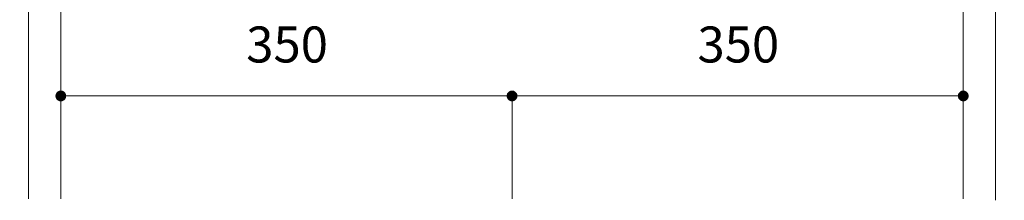
# Model space of a CAD drawing. Units: millimetres. Extents: x 42236 to 46564, y -2108 to 15968.
# Drawn here: x 43209 to 43973, y 4 to 144 of the extents above; entities that cross this region are included whole.
import ezdxf

# ---------------------------------------------------------------- set-up
doc = ezdxf.new("R2010")
doc.units = ezdxf.units.MM
doc.header["$LTSCALE"] = 15
doc.layers.add('一般', color=7, linetype='Continuous', lineweight=5)
doc.layers.add('寸法', color=7, linetype='Continuous', lineweight=5)
doc.styles.add('YuGothic Medium', font='txt', dxfattribs={"bigfont": 'YuGothic Medium'})

# ---------------------------------------------------------------- blocks, each defined once
blk = doc.blocks.new('グループ-1006')
at = {"layer": '寸法', "insert": (735.185, -100.165), "char_height": 1.8617, "attachment_point": 1, "line_spacing_factor": 1.198577, "style": 'YuGothic Medium'}
blk.add_mtext('25', dxfattribs=at)
blk = doc.blocks.new('グループ-1007')
at = {"layer": '寸法', "linetype": 'Continuous', "lineweight": 0}
for points in [[(735.997, -103.758), (735.997, -103.77), (735.996, -103.782), (735.994, -103.794), (735.992, -103.807), (735.99, -103.819), (735.986, -103.83), (735.982, -103.842), (735.978, -103.854), (735.973, -103.865), (735.968, -103.876), (735.961, -103.886), (735.955, -103.897), (735.948, -103.907), (735.94, -103.917), (735.932, -103.926), (735.924, -103.935), (735.915, -103.943), (735.906, -103.951), (735.896, -103.959), (735.886, -103.966), (735.875, -103.972), (735.865, -103.979), (735.854, -103.984), (735.843, -103.989), (735.831, -103.993), (735.819, -103.997), (735.808, -104.001), (735.796, -104.003), (735.783, -104.005), (735.771, -104.007), (735.759, -104.008), (735.747, -104.008), (735.734, -104.008), (735.722, -104.007), (735.71, -104.005), (735.698, -104.003), (735.686, -104.001), (735.674, -103.997), (735.662, -103.993), (735.651, -103.989), (735.64, -103.984), (735.629, -103.979), (735.618, -103.972), (735.608, -103.966), (735.598, -103.959), (735.588, -103.951), (735.579, -103.943), (735.57, -103.935), (735.561, -103.926), (735.553, -103.917), (735.546, -103.907), (735.539, -103.897), (735.532, -103.886), (735.526, -103.876), (735.52, -103.865), (735.515, -103.854), (735.511, -103.842), (735.507, -103.83), (735.504, -103.819), (735.501, -103.807), (735.499, -103.794), (735.498, -103.782), (735.497, -103.77), (735.496, -103.758), (735.497, -103.745), (735.498, -103.733), (735.499, -103.721), (735.501, -103.709), (735.504, -103.697), (735.507, -103.685), (735.511, -103.673), (735.515, -103.662), (735.52, -103.651), (735.526, -103.64), (735.532, -103.629), (735.539, -103.619), (735.546, -103.609), (735.553, -103.599), (735.561, -103.59), (735.57, -103.581), (735.579, -103.572), (735.588, -103.564), (735.598, -103.557), (735.608, -103.55), (735.618, -103.543), (735.629, -103.537), (735.64, -103.531), (735.651, -103.526), (735.662, -103.522), (735.674, -103.518), (735.686, -103.515), (735.698, -103.512), (735.71, -103.51), (735.722, -103.509), (735.734, -103.508), (735.747, -103.507), (735.759, -103.508), (735.771, -103.509), (735.783, -103.51), (735.796, -103.512), (735.808, -103.515), (735.819, -103.518), (735.831, -103.522), (735.843, -103.526), (735.854, -103.531), (735.865, -103.537), (735.875, -103.543), (735.886, -103.55), (735.896, -103.557), (735.906, -103.564), (735.915, -103.572), (735.924, -103.581), (735.932, -103.59), (735.94, -103.599), (735.948, -103.609), (735.955, -103.619), (735.961, -103.629), (735.968, -103.64), (735.973, -103.651), (735.978, -103.662), (735.982, -103.673), (735.986, -103.685), (735.99, -103.697), (735.992, -103.709), (735.994, -103.721), (735.996, -103.733), (735.997, -103.745)], [(737.163, -103.758), (737.163, -103.745), (737.164, -103.733), (737.166, -103.721), (737.168, -103.709), (737.17, -103.697), (737.174, -103.685), (737.178, -103.673), (737.182, -103.662), (737.187, -103.651), (737.193, -103.64), (737.199, -103.629), (737.205, -103.619), (737.212, -103.609), (737.22, -103.599), (737.228, -103.59), (737.236, -103.581), (737.245, -103.572), (737.255, -103.564), (737.264, -103.557), (737.274, -103.55), (737.285, -103.543), (737.295, -103.537), (737.306, -103.531), (737.318, -103.526), (737.329, -103.522), (737.341, -103.518), (737.353, -103.515), (737.365, -103.512), (737.377, -103.51), (737.389, -103.509), (737.401, -103.508), (737.413, -103.507), (737.426, -103.508), (737.438, -103.509), (737.45, -103.51), (737.462, -103.512), (737.474, -103.515), (737.486, -103.518), (737.498, -103.522), (737.509, -103.526), (737.52, -103.531), (737.531, -103.537), (737.542, -103.543), (737.552, -103.55), (737.563, -103.557), (737.572, -103.564), (737.582, -103.572), (737.59, -103.581), (737.599, -103.59), (737.607, -103.599), (737.614, -103.609), (737.622, -103.619), (737.628, -103.629), (737.634, -103.64), (737.64, -103.651), (737.645, -103.662), (737.649, -103.673), (737.653, -103.685), (737.656, -103.697), (737.659, -103.709), (737.661, -103.721), (737.663, -103.733), (737.663, -103.745), (737.664, -103.758), (737.663, -103.77), (737.663, -103.782), (737.661, -103.794), (737.659, -103.807), (737.656, -103.819), (737.653, -103.83), (737.649, -103.842), (737.645, -103.854), (737.64, -103.865), (737.634, -103.876), (737.628, -103.886), (737.622, -103.897), (737.614, -103.907), (737.607, -103.917), (737.599, -103.926), (737.59, -103.935), (737.582, -103.943), (737.572, -103.951), (737.563, -103.959), (737.552, -103.966), (737.542, -103.972), (737.531, -103.979), (737.52, -103.984), (737.509, -103.989), (737.498, -103.993), (737.486, -103.997), (737.474, -104.001), (737.462, -104.003), (737.45, -104.005), (737.438, -104.007), (737.426, -104.008), (737.413, -104.008), (737.401, -104.008), (737.389, -104.007), (737.377, -104.005), (737.365, -104.003), (737.353, -104.001), (737.341, -103.997), (737.329, -103.993), (737.318, -103.989), (737.306, -103.984), (737.295, -103.979), (737.285, -103.972), (737.274, -103.966), (737.264, -103.959), (737.255, -103.951), (737.245, -103.943), (737.236, -103.935), (737.228, -103.926), (737.22, -103.917), (737.212, -103.907), (737.205, -103.897), (737.199, -103.886), (737.193, -103.876), (737.187, -103.865), (737.182, -103.854), (737.178, -103.842), (737.174, -103.83), (737.17, -103.819), (737.168, -103.807), (737.166, -103.794), (737.164, -103.782), (737.163, -103.77)]]:
    blk.add_hatch(color=7, dxfattribs=at).paths.add_polyline_path(points)
at = {"layer": '寸法'}
for p, q in [((735.747, -113.979), (735.747, -103.758)), ((735.747, -103.758), (737.413, -103.758)), ((737.413, -113.979), (737.413, -103.758))]:
    blk.add_line(p, q, dxfattribs=at)
at = {"layer": '寸法', "lineweight": 5, "flags": 128}
for points in [[(735.997, -103.758), (735.997, -103.77), (735.996, -103.782), (735.994, -103.794), (735.992, -103.807), (735.99, -103.819), (735.986, -103.83), (735.982, -103.842), (735.978, -103.854), (735.973, -103.865), (735.968, -103.876), (735.961, -103.886), (735.955, -103.897), (735.948, -103.907), (735.94, -103.917), (735.932, -103.926), (735.924, -103.935), (735.915, -103.943), (735.906, -103.951), (735.896, -103.959), (735.886, -103.966), (735.875, -103.972), (735.865, -103.979), (735.854, -103.984), (735.843, -103.989), (735.831, -103.993), (735.819, -103.997), (735.808, -104.001), (735.796, -104.003), (735.783, -104.005), (735.771, -104.007), (735.759, -104.008), (735.747, -104.008), (735.734, -104.008), (735.722, -104.007), (735.71, -104.005), (735.698, -104.003), (735.686, -104.001), (735.674, -103.997), (735.662, -103.993), (735.651, -103.989), (735.64, -103.984), (735.629, -103.979), (735.618, -103.972), (735.608, -103.966), (735.598, -103.959), (735.588, -103.951), (735.579, -103.943), (735.57, -103.935), (735.561, -103.926), (735.553, -103.917), (735.546, -103.907), (735.539, -103.897), (735.532, -103.886), (735.526, -103.876), (735.52, -103.865), (735.515, -103.854), (735.511, -103.842), (735.507, -103.83), (735.504, -103.819), (735.501, -103.807), (735.499, -103.794), (735.498, -103.782), (735.497, -103.77), (735.496, -103.758), (735.497, -103.745), (735.498, -103.733), (735.499, -103.721), (735.501, -103.709), (735.504, -103.697), (735.507, -103.685), (735.511, -103.673), (735.515, -103.662), (735.52, -103.651), (735.526, -103.64), (735.532, -103.629), (735.539, -103.619), (735.546, -103.609), (735.553, -103.599), (735.561, -103.59), (735.57, -103.581), (735.579, -103.572), (735.588, -103.564), (735.598, -103.557), (735.608, -103.55), (735.618, -103.543), (735.629, -103.537), (735.64, -103.531), (735.651, -103.526), (735.662, -103.522), (735.674, -103.518), (735.686, -103.515), (735.698, -103.512), (735.71, -103.51), (735.722, -103.509), (735.734, -103.508), (735.747, -103.507), (735.759, -103.508), (735.771, -103.509), (735.783, -103.51), (735.796, -103.512), (735.808, -103.515), (735.819, -103.518), (735.831, -103.522), (735.843, -103.526), (735.854, -103.531), (735.865, -103.537), (735.875, -103.543), (735.886, -103.55), (735.896, -103.557), (735.906, -103.564), (735.915, -103.572), (735.924, -103.581), (735.932, -103.59), (735.94, -103.599), (735.948, -103.609), (735.955, -103.619), (735.961, -103.629), (735.968, -103.64), (735.973, -103.651), (735.978, -103.662), (735.982, -103.673), (735.986, -103.685), (735.99, -103.697), (735.992, -103.709), (735.994, -103.721), (735.996, -103.733), (735.997, -103.745), (735.997, -103.758)], [(737.163, -103.758), (737.163, -103.745), (737.164, -103.733), (737.166, -103.721), (737.168, -103.709), (737.17, -103.697), (737.174, -103.685), (737.178, -103.673), (737.182, -103.662), (737.187, -103.651), (737.193, -103.64), (737.199, -103.629), (737.205, -103.619), (737.212, -103.609), (737.22, -103.599), (737.228, -103.59), (737.236, -103.581), (737.245, -103.572), (737.255, -103.564), (737.264, -103.557), (737.274, -103.55), (737.285, -103.543), (737.295, -103.537), (737.306, -103.531), (737.318, -103.526), (737.329, -103.522), (737.341, -103.518), (737.353, -103.515), (737.365, -103.512), (737.377, -103.51), (737.389, -103.509), (737.401, -103.508), (737.413, -103.507), (737.426, -103.508), (737.438, -103.509), (737.45, -103.51), (737.462, -103.512), (737.474, -103.515), (737.486, -103.518), (737.498, -103.522), (737.509, -103.526), (737.52, -103.531), (737.531, -103.537), (737.542, -103.543), (737.552, -103.55), (737.563, -103.557), (737.572, -103.564), (737.582, -103.572), (737.59, -103.581), (737.599, -103.59), (737.607, -103.599), (737.614, -103.609), (737.622, -103.619), (737.628, -103.629), (737.634, -103.64), (737.64, -103.651), (737.645, -103.662), (737.649, -103.673), (737.653, -103.685), (737.656, -103.697), (737.659, -103.709), (737.661, -103.721), (737.663, -103.733), (737.663, -103.745), (737.664, -103.758), (737.663, -103.77), (737.663, -103.782), (737.661, -103.794), (737.659, -103.807), (737.656, -103.819), (737.653, -103.83), (737.649, -103.842), (737.645, -103.854), (737.64, -103.865), (737.634, -103.876), (737.628, -103.886), (737.622, -103.897), (737.614, -103.907), (737.607, -103.917), (737.599, -103.926), (737.59, -103.935), (737.582, -103.943), (737.572, -103.951), (737.563, -103.959), (737.552, -103.966), (737.542, -103.972), (737.531, -103.979), (737.52, -103.984), (737.509, -103.989), (737.498, -103.993), (737.486, -103.997), (737.474, -104.001), (737.462, -104.003), (737.45, -104.005), (737.438, -104.007), (737.426, -104.008), (737.413, -104.008), (737.401, -104.008), (737.389, -104.007), (737.377, -104.005), (737.365, -104.003), (737.353, -104.001), (737.341, -103.997), (737.329, -103.993), (737.318, -103.989), (737.306, -103.984), (737.295, -103.979), (737.285, -103.972), (737.274, -103.966), (737.264, -103.959), (737.255, -103.951), (737.245, -103.943), (737.236, -103.935), (737.228, -103.926), (737.22, -103.917), (737.212, -103.907), (737.205, -103.897), (737.199, -103.886), (737.193, -103.876), (737.187, -103.865), (737.182, -103.854), (737.178, -103.842), (737.174, -103.83), (737.17, -103.819), (737.168, -103.807), (737.166, -103.794), (737.164, -103.782), (737.163, -103.77), (737.163, -103.758)]]:
    blk.add_lwpolyline(points, close=True, dxfattribs=at)
at = {"layer": '寸法', "color": 7, "transparency": 33554687}
blk.add_blockref('グループ-1006', (0, 0), dxfattribs=at)
blk = doc.blocks.new('グループ-1008')
at = {"layer": '寸法', "insert": (758.666, -100.165), "char_height": 1.8617, "attachment_point": 1, "line_spacing_factor": 1.198577, "style": 'YuGothic Medium'}
blk.add_mtext('700', dxfattribs=at)
blk = doc.blocks.new('グループ-1009')
at = {"layer": '寸法', "linetype": 'Continuous', "lineweight": 0}
for points in [[(737.664, -103.758), (737.663, -103.77), (737.663, -103.782), (737.661, -103.794), (737.659, -103.807), (737.656, -103.819), (737.653, -103.83), (737.649, -103.842), (737.645, -103.854), (737.64, -103.865), (737.634, -103.876), (737.628, -103.886), (737.622, -103.897), (737.614, -103.907), (737.607, -103.917), (737.599, -103.926), (737.59, -103.935), (737.582, -103.943), (737.572, -103.951), (737.563, -103.959), (737.552, -103.966), (737.542, -103.972), (737.531, -103.979), (737.52, -103.984), (737.509, -103.989), (737.498, -103.993), (737.486, -103.997), (737.474, -104.001), (737.462, -104.003), (737.45, -104.005), (737.438, -104.007), (737.426, -104.008), (737.413, -104.008), (737.401, -104.008), (737.389, -104.007), (737.377, -104.005), (737.365, -104.003), (737.353, -104.001), (737.341, -103.997), (737.329, -103.993), (737.318, -103.989), (737.306, -103.984), (737.295, -103.979), (737.285, -103.972), (737.274, -103.966), (737.264, -103.959), (737.255, -103.951), (737.245, -103.943), (737.236, -103.935), (737.228, -103.926), (737.22, -103.917), (737.212, -103.907), (737.205, -103.897), (737.199, -103.886), (737.193, -103.876), (737.187, -103.865), (737.182, -103.854), (737.178, -103.842), (737.174, -103.83), (737.17, -103.819), (737.168, -103.807), (737.166, -103.794), (737.164, -103.782), (737.163, -103.77), (737.163, -103.758), (737.163, -103.745), (737.164, -103.733), (737.166, -103.721), (737.168, -103.709), (737.17, -103.697), (737.174, -103.685), (737.178, -103.673), (737.182, -103.662), (737.187, -103.651), (737.193, -103.64), (737.199, -103.629), (737.205, -103.619), (737.212, -103.609), (737.22, -103.599), (737.228, -103.59), (737.236, -103.581), (737.245, -103.572), (737.255, -103.564), (737.264, -103.557), (737.274, -103.55), (737.285, -103.543), (737.295, -103.537), (737.306, -103.531), (737.318, -103.526), (737.329, -103.522), (737.341, -103.518), (737.353, -103.515), (737.365, -103.512), (737.377, -103.51), (737.389, -103.509), (737.401, -103.508), (737.413, -103.507), (737.426, -103.508), (737.438, -103.509), (737.45, -103.51), (737.462, -103.512), (737.474, -103.515), (737.486, -103.518), (737.498, -103.522), (737.509, -103.526), (737.52, -103.531), (737.531, -103.537), (737.542, -103.543), (737.552, -103.55), (737.563, -103.557), (737.572, -103.564), (737.582, -103.572), (737.59, -103.581), (737.599, -103.59), (737.607, -103.599), (737.614, -103.609), (737.622, -103.619), (737.628, -103.629), (737.634, -103.64), (737.64, -103.651), (737.645, -103.662), (737.649, -103.673), (737.653, -103.685), (737.656, -103.697), (737.659, -103.709), (737.661, -103.721), (737.663, -103.733), (737.663, -103.745)], [(783.83, -103.758), (783.83, -103.745), (783.831, -103.733), (783.832, -103.721), (783.834, -103.709), (783.837, -103.697), (783.84, -103.685), (783.844, -103.673), (783.849, -103.662), (783.854, -103.651), (783.859, -103.64), (783.865, -103.629), (783.872, -103.619), (783.879, -103.609), (783.886, -103.599), (783.895, -103.59), (783.903, -103.581), (783.912, -103.572), (783.921, -103.564), (783.931, -103.557), (783.941, -103.55), (783.951, -103.543), (783.962, -103.537), (783.973, -103.531), (783.984, -103.526), (783.996, -103.522), (784.007, -103.518), (784.019, -103.515), (784.031, -103.512), (784.043, -103.51), (784.055, -103.509), (784.068, -103.508), (784.08, -103.507), (784.092, -103.508), (784.105, -103.509), (784.117, -103.51), (784.129, -103.512), (784.141, -103.515), (784.153, -103.518), (784.164, -103.522), (784.176, -103.526), (784.187, -103.531), (784.198, -103.537), (784.209, -103.543), (784.219, -103.55), (784.229, -103.557), (784.239, -103.564), (784.248, -103.572), (784.257, -103.581), (784.266, -103.59), (784.274, -103.599), (784.281, -103.609), (784.288, -103.619), (784.295, -103.629), (784.301, -103.64), (784.306, -103.651), (784.311, -103.662), (784.316, -103.673), (784.32, -103.685), (784.323, -103.697), (784.326, -103.709), (784.328, -103.721), (784.329, -103.733), (784.33, -103.745), (784.33, -103.758), (784.33, -103.77), (784.329, -103.782), (784.328, -103.794), (784.326, -103.807), (784.323, -103.819), (784.32, -103.83), (784.316, -103.842), (784.311, -103.854), (784.306, -103.865), (784.301, -103.876), (784.295, -103.886), (784.288, -103.897), (784.281, -103.907), (784.274, -103.917), (784.266, -103.926), (784.257, -103.935), (784.248, -103.943), (784.239, -103.951), (784.229, -103.959), (784.219, -103.966), (784.209, -103.972), (784.198, -103.979), (784.187, -103.984), (784.176, -103.989), (784.164, -103.993), (784.153, -103.997), (784.141, -104.001), (784.129, -104.003), (784.117, -104.005), (784.105, -104.007), (784.092, -104.008), (784.08, -104.008), (784.068, -104.008), (784.055, -104.007), (784.043, -104.005), (784.031, -104.003), (784.019, -104.001), (784.007, -103.997), (783.996, -103.993), (783.984, -103.989), (783.973, -103.984), (783.962, -103.979), (783.951, -103.972), (783.941, -103.966), (783.931, -103.959), (783.921, -103.951), (783.912, -103.943), (783.903, -103.935), (783.895, -103.926), (783.886, -103.917), (783.879, -103.907), (783.872, -103.897), (783.865, -103.886), (783.859, -103.876), (783.854, -103.865), (783.849, -103.854), (783.844, -103.842), (783.84, -103.83), (783.837, -103.819), (783.834, -103.807), (783.832, -103.794), (783.831, -103.782), (783.83, -103.77)]]:
    blk.add_hatch(color=7, dxfattribs=at).paths.add_polyline_path(points)
at = {"layer": '寸法'}
for p, q in [((737.413, -113.979), (737.413, -103.758)), ((737.413, -103.758), (784.08, -103.758)), ((784.08, -113.979), (784.08, -103.758))]:
    blk.add_line(p, q, dxfattribs=at)
at = {"layer": '寸法', "lineweight": 5, "flags": 128}
for points in [[(737.664, -103.758), (737.663, -103.77), (737.663, -103.782), (737.661, -103.794), (737.659, -103.807), (737.656, -103.819), (737.653, -103.83), (737.649, -103.842), (737.645, -103.854), (737.64, -103.865), (737.634, -103.876), (737.628, -103.886), (737.622, -103.897), (737.614, -103.907), (737.607, -103.917), (737.599, -103.926), (737.59, -103.935), (737.582, -103.943), (737.572, -103.951), (737.563, -103.959), (737.552, -103.966), (737.542, -103.972), (737.531, -103.979), (737.52, -103.984), (737.509, -103.989), (737.498, -103.993), (737.486, -103.997), (737.474, -104.001), (737.462, -104.003), (737.45, -104.005), (737.438, -104.007), (737.426, -104.008), (737.413, -104.008), (737.401, -104.008), (737.389, -104.007), (737.377, -104.005), (737.365, -104.003), (737.353, -104.001), (737.341, -103.997), (737.329, -103.993), (737.318, -103.989), (737.306, -103.984), (737.295, -103.979), (737.285, -103.972), (737.274, -103.966), (737.264, -103.959), (737.255, -103.951), (737.245, -103.943), (737.236, -103.935), (737.228, -103.926), (737.22, -103.917), (737.212, -103.907), (737.205, -103.897), (737.199, -103.886), (737.193, -103.876), (737.187, -103.865), (737.182, -103.854), (737.178, -103.842), (737.174, -103.83), (737.17, -103.819), (737.168, -103.807), (737.166, -103.794), (737.164, -103.782), (737.163, -103.77), (737.163, -103.758), (737.163, -103.745), (737.164, -103.733), (737.166, -103.721), (737.168, -103.709), (737.17, -103.697), (737.174, -103.685), (737.178, -103.673), (737.182, -103.662), (737.187, -103.651), (737.193, -103.64), (737.199, -103.629), (737.205, -103.619), (737.212, -103.609), (737.22, -103.599), (737.228, -103.59), (737.236, -103.581), (737.245, -103.572), (737.255, -103.564), (737.264, -103.557), (737.274, -103.55), (737.285, -103.543), (737.295, -103.537), (737.306, -103.531), (737.318, -103.526), (737.329, -103.522), (737.341, -103.518), (737.353, -103.515), (737.365, -103.512), (737.377, -103.51), (737.389, -103.509), (737.401, -103.508), (737.413, -103.507), (737.426, -103.508), (737.438, -103.509), (737.45, -103.51), (737.462, -103.512), (737.474, -103.515), (737.486, -103.518), (737.498, -103.522), (737.509, -103.526), (737.52, -103.531), (737.531, -103.537), (737.542, -103.543), (737.552, -103.55), (737.563, -103.557), (737.572, -103.564), (737.582, -103.572), (737.59, -103.581), (737.599, -103.59), (737.607, -103.599), (737.614, -103.609), (737.622, -103.619), (737.628, -103.629), (737.634, -103.64), (737.64, -103.651), (737.645, -103.662), (737.649, -103.673), (737.653, -103.685), (737.656, -103.697), (737.659, -103.709), (737.661, -103.721), (737.663, -103.733), (737.663, -103.745), (737.664, -103.758)], [(783.83, -103.758), (783.83, -103.745), (783.831, -103.733), (783.832, -103.721), (783.834, -103.709), (783.837, -103.697), (783.84, -103.685), (783.844, -103.673), (783.849, -103.662), (783.854, -103.651), (783.859, -103.64), (783.865, -103.629), (783.872, -103.619), (783.879, -103.609), (783.886, -103.599), (783.895, -103.59), (783.903, -103.581), (783.912, -103.572), (783.921, -103.564), (783.931, -103.557), (783.941, -103.55), (783.951, -103.543), (783.962, -103.537), (783.973, -103.531), (783.984, -103.526), (783.996, -103.522), (784.007, -103.518), (784.019, -103.515), (784.031, -103.512), (784.043, -103.51), (784.055, -103.509), (784.068, -103.508), (784.08, -103.507), (784.092, -103.508), (784.105, -103.509), (784.117, -103.51), (784.129, -103.512), (784.141, -103.515), (784.153, -103.518), (784.164, -103.522), (784.176, -103.526), (784.187, -103.531), (784.198, -103.537), (784.209, -103.543), (784.219, -103.55), (784.229, -103.557), (784.239, -103.564), (784.248, -103.572), (784.257, -103.581), (784.266, -103.59), (784.274, -103.599), (784.281, -103.609), (784.288, -103.619), (784.295, -103.629), (784.301, -103.64), (784.306, -103.651), (784.311, -103.662), (784.316, -103.673), (784.32, -103.685), (784.323, -103.697), (784.326, -103.709), (784.328, -103.721), (784.329, -103.733), (784.33, -103.745), (784.33, -103.758), (784.33, -103.77), (784.329, -103.782), (784.328, -103.794), (784.326, -103.807), (784.323, -103.819), (784.32, -103.83), (784.316, -103.842), (784.311, -103.854), (784.306, -103.865), (784.301, -103.876), (784.295, -103.886), (784.288, -103.897), (784.281, -103.907), (784.274, -103.917), (784.266, -103.926), (784.257, -103.935), (784.248, -103.943), (784.239, -103.951), (784.229, -103.959), (784.219, -103.966), (784.209, -103.972), (784.198, -103.979), (784.187, -103.984), (784.176, -103.989), (784.164, -103.993), (784.153, -103.997), (784.141, -104.001), (784.129, -104.003), (784.117, -104.005), (784.105, -104.007), (784.092, -104.008), (784.08, -104.008), (784.068, -104.008), (784.055, -104.007), (784.043, -104.005), (784.031, -104.003), (784.019, -104.001), (784.007, -103.997), (783.996, -103.993), (783.984, -103.989), (783.973, -103.984), (783.962, -103.979), (783.951, -103.972), (783.941, -103.966), (783.931, -103.959), (783.921, -103.951), (783.912, -103.943), (783.903, -103.935), (783.895, -103.926), (783.886, -103.917), (783.879, -103.907), (783.872, -103.897), (783.865, -103.886), (783.859, -103.876), (783.854, -103.865), (783.849, -103.854), (783.844, -103.842), (783.84, -103.83), (783.837, -103.819), (783.834, -103.807), (783.832, -103.794), (783.831, -103.782), (783.83, -103.77), (783.83, -103.758)]]:
    blk.add_lwpolyline(points, close=True, dxfattribs=at)
at = {"layer": '寸法', "color": 7, "transparency": 33554687}
blk.add_blockref('グループ-1008', (0, 0), dxfattribs=at)
blk = doc.blocks.new('グループ-1010')
at = {"layer": '寸法', "insert": (783.518, -100.165), "char_height": 1.8617, "attachment_point": 1, "line_spacing_factor": 1.198577, "style": 'YuGothic Medium'}
blk.add_mtext('25', dxfattribs=at)
blk = doc.blocks.new('グループ-1011')
at = {"layer": '寸法', "linetype": 'Continuous', "lineweight": 0}
for points in [[(784.33, -103.758), (784.33, -103.77), (784.329, -103.782), (784.328, -103.794), (784.326, -103.807), (784.323, -103.819), (784.32, -103.83), (784.316, -103.842), (784.311, -103.854), (784.306, -103.865), (784.301, -103.876), (784.295, -103.886), (784.288, -103.897), (784.281, -103.907), (784.274, -103.917), (784.266, -103.926), (784.257, -103.935), (784.248, -103.943), (784.239, -103.951), (784.229, -103.959), (784.219, -103.966), (784.209, -103.972), (784.198, -103.979), (784.187, -103.984), (784.176, -103.989), (784.164, -103.993), (784.153, -103.997), (784.141, -104.001), (784.129, -104.003), (784.117, -104.005), (784.105, -104.007), (784.092, -104.008), (784.08, -104.008), (784.068, -104.008), (784.055, -104.007), (784.043, -104.005), (784.031, -104.003), (784.019, -104.001), (784.007, -103.997), (783.996, -103.993), (783.984, -103.989), (783.973, -103.984), (783.962, -103.979), (783.951, -103.972), (783.941, -103.966), (783.931, -103.959), (783.921, -103.951), (783.912, -103.943), (783.903, -103.935), (783.895, -103.926), (783.886, -103.917), (783.879, -103.907), (783.872, -103.897), (783.865, -103.886), (783.859, -103.876), (783.854, -103.865), (783.849, -103.854), (783.844, -103.842), (783.84, -103.83), (783.837, -103.819), (783.834, -103.807), (783.832, -103.794), (783.831, -103.782), (783.83, -103.77), (783.83, -103.758), (783.83, -103.745), (783.831, -103.733), (783.832, -103.721), (783.834, -103.709), (783.837, -103.697), (783.84, -103.685), (783.844, -103.673), (783.849, -103.662), (783.854, -103.651), (783.859, -103.64), (783.865, -103.629), (783.872, -103.619), (783.879, -103.609), (783.886, -103.599), (783.895, -103.59), (783.903, -103.581), (783.912, -103.572), (783.921, -103.564), (783.931, -103.557), (783.941, -103.55), (783.951, -103.543), (783.962, -103.537), (783.973, -103.531), (783.984, -103.526), (783.996, -103.522), (784.007, -103.518), (784.019, -103.515), (784.031, -103.512), (784.043, -103.51), (784.055, -103.509), (784.068, -103.508), (784.08, -103.507), (784.092, -103.508), (784.105, -103.509), (784.117, -103.51), (784.129, -103.512), (784.141, -103.515), (784.153, -103.518), (784.164, -103.522), (784.176, -103.526), (784.187, -103.531), (784.198, -103.537), (784.209, -103.543), (784.219, -103.55), (784.229, -103.557), (784.239, -103.564), (784.248, -103.572), (784.257, -103.581), (784.266, -103.59), (784.274, -103.599), (784.281, -103.609), (784.288, -103.619), (784.295, -103.629), (784.301, -103.64), (784.306, -103.651), (784.311, -103.662), (784.316, -103.673), (784.32, -103.685), (784.323, -103.697), (784.326, -103.709), (784.328, -103.721), (784.329, -103.733), (784.33, -103.745)], [(785.496, -103.758), (785.496, -103.745), (785.497, -103.733), (785.498, -103.721), (785.501, -103.709), (785.503, -103.697), (785.507, -103.685), (785.51, -103.673), (785.515, -103.662), (785.52, -103.651), (785.525, -103.64), (785.531, -103.629), (785.538, -103.619), (785.545, -103.609), (785.553, -103.599), (785.561, -103.59), (785.569, -103.581), (785.578, -103.572), (785.587, -103.564), (785.597, -103.557), (785.607, -103.55), (785.617, -103.543), (785.628, -103.537), (785.639, -103.531), (785.65, -103.526), (785.662, -103.522), (785.673, -103.518), (785.685, -103.515), (785.697, -103.512), (785.709, -103.51), (785.722, -103.509), (785.734, -103.508), (785.746, -103.507), (785.758, -103.508), (785.771, -103.509), (785.783, -103.51), (785.795, -103.512), (785.807, -103.515), (785.819, -103.518), (785.83, -103.522), (785.842, -103.526), (785.853, -103.531), (785.864, -103.537), (785.875, -103.543), (785.885, -103.55), (785.895, -103.557), (785.905, -103.564), (785.914, -103.572), (785.923, -103.581), (785.932, -103.59), (785.94, -103.599), (785.947, -103.609), (785.954, -103.619), (785.961, -103.629), (785.967, -103.64), (785.972, -103.651), (785.977, -103.662), (785.982, -103.673), (785.986, -103.685), (785.989, -103.697), (785.992, -103.709), (785.994, -103.721), (785.995, -103.733), (785.996, -103.745), (785.997, -103.758), (785.996, -103.77), (785.995, -103.782), (785.994, -103.794), (785.992, -103.807), (785.989, -103.819), (785.986, -103.83), (785.982, -103.842), (785.977, -103.854), (785.972, -103.865), (785.967, -103.876), (785.961, -103.886), (785.954, -103.897), (785.947, -103.907), (785.94, -103.917), (785.932, -103.926), (785.923, -103.935), (785.914, -103.943), (785.905, -103.951), (785.895, -103.959), (785.885, -103.966), (785.875, -103.972), (785.864, -103.979), (785.853, -103.984), (785.842, -103.989), (785.83, -103.993), (785.819, -103.997), (785.807, -104.001), (785.795, -104.003), (785.783, -104.005), (785.771, -104.007), (785.758, -104.008), (785.746, -104.008), (785.734, -104.008), (785.722, -104.007), (785.709, -104.005), (785.697, -104.003), (785.685, -104.001), (785.673, -103.997), (785.662, -103.993), (785.65, -103.989), (785.639, -103.984), (785.628, -103.979), (785.617, -103.972), (785.607, -103.966), (785.597, -103.959), (785.587, -103.951), (785.578, -103.943), (785.569, -103.935), (785.561, -103.926), (785.553, -103.917), (785.545, -103.907), (785.538, -103.897), (785.531, -103.886), (785.525, -103.876), (785.52, -103.865), (785.515, -103.854), (785.51, -103.842), (785.507, -103.83), (785.503, -103.819), (785.501, -103.807), (785.498, -103.794), (785.497, -103.782), (785.496, -103.77)]]:
    blk.add_hatch(color=7, dxfattribs=at).paths.add_polyline_path(points)
at = {"layer": '寸法'}
for p, q in [((784.08, -113.979), (784.08, -103.758)), ((784.08, -103.758), (785.746, -103.758)), ((785.746, -114.059), (785.746, -103.758))]:
    blk.add_line(p, q, dxfattribs=at)
at = {"layer": '寸法', "lineweight": 5, "flags": 128}
for points in [[(784.33, -103.758), (784.33, -103.77), (784.329, -103.782), (784.328, -103.794), (784.326, -103.807), (784.323, -103.819), (784.32, -103.83), (784.316, -103.842), (784.311, -103.854), (784.306, -103.865), (784.301, -103.876), (784.295, -103.886), (784.288, -103.897), (784.281, -103.907), (784.274, -103.917), (784.266, -103.926), (784.257, -103.935), (784.248, -103.943), (784.239, -103.951), (784.229, -103.959), (784.219, -103.966), (784.209, -103.972), (784.198, -103.979), (784.187, -103.984), (784.176, -103.989), (784.164, -103.993), (784.153, -103.997), (784.141, -104.001), (784.129, -104.003), (784.117, -104.005), (784.105, -104.007), (784.092, -104.008), (784.08, -104.008), (784.068, -104.008), (784.055, -104.007), (784.043, -104.005), (784.031, -104.003), (784.019, -104.001), (784.007, -103.997), (783.996, -103.993), (783.984, -103.989), (783.973, -103.984), (783.962, -103.979), (783.951, -103.972), (783.941, -103.966), (783.931, -103.959), (783.921, -103.951), (783.912, -103.943), (783.903, -103.935), (783.895, -103.926), (783.886, -103.917), (783.879, -103.907), (783.872, -103.897), (783.865, -103.886), (783.859, -103.876), (783.854, -103.865), (783.849, -103.854), (783.844, -103.842), (783.84, -103.83), (783.837, -103.819), (783.834, -103.807), (783.832, -103.794), (783.831, -103.782), (783.83, -103.77), (783.83, -103.758), (783.83, -103.745), (783.831, -103.733), (783.832, -103.721), (783.834, -103.709), (783.837, -103.697), (783.84, -103.685), (783.844, -103.673), (783.849, -103.662), (783.854, -103.651), (783.859, -103.64), (783.865, -103.629), (783.872, -103.619), (783.879, -103.609), (783.886, -103.599), (783.895, -103.59), (783.903, -103.581), (783.912, -103.572), (783.921, -103.564), (783.931, -103.557), (783.941, -103.55), (783.951, -103.543), (783.962, -103.537), (783.973, -103.531), (783.984, -103.526), (783.996, -103.522), (784.007, -103.518), (784.019, -103.515), (784.031, -103.512), (784.043, -103.51), (784.055, -103.509), (784.068, -103.508), (784.08, -103.507), (784.092, -103.508), (784.105, -103.509), (784.117, -103.51), (784.129, -103.512), (784.141, -103.515), (784.153, -103.518), (784.164, -103.522), (784.176, -103.526), (784.187, -103.531), (784.198, -103.537), (784.209, -103.543), (784.219, -103.55), (784.229, -103.557), (784.239, -103.564), (784.248, -103.572), (784.257, -103.581), (784.266, -103.59), (784.274, -103.599), (784.281, -103.609), (784.288, -103.619), (784.295, -103.629), (784.301, -103.64), (784.306, -103.651), (784.311, -103.662), (784.316, -103.673), (784.32, -103.685), (784.323, -103.697), (784.326, -103.709), (784.328, -103.721), (784.329, -103.733), (784.33, -103.745), (784.33, -103.758)], [(785.496, -103.758), (785.496, -103.745), (785.497, -103.733), (785.498, -103.721), (785.501, -103.709), (785.503, -103.697), (785.507, -103.685), (785.51, -103.673), (785.515, -103.662), (785.52, -103.651), (785.525, -103.64), (785.531, -103.629), (785.538, -103.619), (785.545, -103.609), (785.553, -103.599), (785.561, -103.59), (785.569, -103.581), (785.578, -103.572), (785.587, -103.564), (785.597, -103.557), (785.607, -103.55), (785.617, -103.543), (785.628, -103.537), (785.639, -103.531), (785.65, -103.526), (785.662, -103.522), (785.673, -103.518), (785.685, -103.515), (785.697, -103.512), (785.709, -103.51), (785.722, -103.509), (785.734, -103.508), (785.746, -103.507), (785.758, -103.508), (785.771, -103.509), (785.783, -103.51), (785.795, -103.512), (785.807, -103.515), (785.819, -103.518), (785.83, -103.522), (785.842, -103.526), (785.853, -103.531), (785.864, -103.537), (785.875, -103.543), (785.885, -103.55), (785.895, -103.557), (785.905, -103.564), (785.914, -103.572), (785.923, -103.581), (785.932, -103.59), (785.94, -103.599), (785.947, -103.609), (785.954, -103.619), (785.961, -103.629), (785.967, -103.64), (785.972, -103.651), (785.977, -103.662), (785.982, -103.673), (785.986, -103.685), (785.989, -103.697), (785.992, -103.709), (785.994, -103.721), (785.995, -103.733), (785.996, -103.745), (785.997, -103.758), (785.996, -103.77), (785.995, -103.782), (785.994, -103.794), (785.992, -103.807), (785.989, -103.819), (785.986, -103.83), (785.982, -103.842), (785.977, -103.854), (785.972, -103.865), (785.967, -103.876), (785.961, -103.886), (785.954, -103.897), (785.947, -103.907), (785.94, -103.917), (785.932, -103.926), (785.923, -103.935), (785.914, -103.943), (785.905, -103.951), (785.895, -103.959), (785.885, -103.966), (785.875, -103.972), (785.864, -103.979), (785.853, -103.984), (785.842, -103.989), (785.83, -103.993), (785.819, -103.997), (785.807, -104.001), (785.795, -104.003), (785.783, -104.005), (785.771, -104.007), (785.758, -104.008), (785.746, -104.008), (785.734, -104.008), (785.722, -104.007), (785.709, -104.005), (785.697, -104.003), (785.685, -104.001), (785.673, -103.997), (785.662, -103.993), (785.65, -103.989), (785.639, -103.984), (785.628, -103.979), (785.617, -103.972), (785.607, -103.966), (785.597, -103.959), (785.587, -103.951), (785.578, -103.943), (785.569, -103.935), (785.561, -103.926), (785.553, -103.917), (785.545, -103.907), (785.538, -103.897), (785.531, -103.886), (785.525, -103.876), (785.52, -103.865), (785.515, -103.854), (785.51, -103.842), (785.507, -103.83), (785.503, -103.819), (785.501, -103.807), (785.498, -103.794), (785.497, -103.782), (785.496, -103.77), (785.496, -103.758)]]:
    blk.add_lwpolyline(points, close=True, dxfattribs=at)
at = {"layer": '寸法', "color": 7, "transparency": 33554687}
blk.add_blockref('グループ-1010', (0, 0), dxfattribs=at)
blk = doc.blocks.new('グループ-1012')
at = {"layer": '寸法'}
for name in ['グループ-1007', 'グループ-1009', 'グループ-1011']:
    blk.add_blockref(name, (0, 0), dxfattribs=at)
blk = doc.blocks.new('グループ-1014')
at = {"layer": '寸法'}
for p, q in [((735.747, -113.979), (735.747, -98.991)), ((785.746, -113.899), (785.746, -98.991))]:
    blk.add_line(p, q, dxfattribs=at)
blk = doc.blocks.new('グループ-1015')
at = {"layer": '寸法', "insert": (746.999, -105.065), "char_height": 1.8617, "attachment_point": 1, "line_spacing_factor": 1.198577, "style": 'YuGothic Medium'}
blk.add_mtext('350', dxfattribs=at)
blk = doc.blocks.new('グループ-1016')
at = {"layer": '寸法', "linetype": 'Continuous', "lineweight": 0}
for points in [[(737.664, -108.658), (737.663, -108.67), (737.663, -108.682), (737.661, -108.694), (737.659, -108.707), (737.656, -108.719), (737.653, -108.73), (737.649, -108.742), (737.645, -108.754), (737.64, -108.765), (737.634, -108.776), (737.628, -108.786), (737.622, -108.797), (737.614, -108.807), (737.607, -108.817), (737.599, -108.826), (737.59, -108.835), (737.582, -108.843), (737.572, -108.851), (737.563, -108.859), (737.552, -108.866), (737.542, -108.872), (737.531, -108.879), (737.52, -108.884), (737.509, -108.889), (737.498, -108.893), (737.486, -108.897), (737.474, -108.901), (737.462, -108.903), (737.45, -108.905), (737.438, -108.907), (737.426, -108.908), (737.413, -108.908), (737.401, -108.908), (737.389, -108.907), (737.377, -108.905), (737.365, -108.903), (737.353, -108.901), (737.341, -108.897), (737.329, -108.893), (737.318, -108.889), (737.306, -108.884), (737.295, -108.879), (737.285, -108.872), (737.274, -108.866), (737.264, -108.859), (737.255, -108.851), (737.245, -108.843), (737.236, -108.835), (737.228, -108.826), (737.22, -108.817), (737.212, -108.807), (737.205, -108.797), (737.199, -108.786), (737.193, -108.776), (737.187, -108.765), (737.182, -108.754), (737.178, -108.742), (737.174, -108.73), (737.17, -108.719), (737.168, -108.707), (737.166, -108.694), (737.164, -108.682), (737.163, -108.67), (737.163, -108.658), (737.163, -108.645), (737.164, -108.633), (737.166, -108.621), (737.168, -108.609), (737.17, -108.597), (737.174, -108.585), (737.178, -108.573), (737.182, -108.562), (737.187, -108.551), (737.193, -108.54), (737.199, -108.529), (737.205, -108.519), (737.212, -108.509), (737.22, -108.499), (737.228, -108.49), (737.236, -108.481), (737.245, -108.472), (737.255, -108.464), (737.264, -108.457), (737.274, -108.45), (737.285, -108.443), (737.295, -108.437), (737.306, -108.431), (737.318, -108.426), (737.329, -108.422), (737.341, -108.418), (737.353, -108.415), (737.365, -108.412), (737.377, -108.41), (737.389, -108.409), (737.401, -108.408), (737.413, -108.407), (737.426, -108.408), (737.438, -108.409), (737.45, -108.41), (737.462, -108.412), (737.474, -108.415), (737.486, -108.418), (737.498, -108.422), (737.509, -108.426), (737.52, -108.431), (737.531, -108.437), (737.542, -108.443), (737.552, -108.45), (737.563, -108.457), (737.572, -108.464), (737.582, -108.472), (737.59, -108.481), (737.599, -108.49), (737.607, -108.499), (737.614, -108.509), (737.622, -108.519), (737.628, -108.529), (737.634, -108.54), (737.64, -108.551), (737.645, -108.562), (737.649, -108.573), (737.653, -108.585), (737.656, -108.597), (737.659, -108.609), (737.661, -108.621), (737.663, -108.633), (737.663, -108.645)], [(760.496, -108.658), (760.496, -108.645), (760.497, -108.633), (760.499, -108.621), (760.501, -108.609), (760.504, -108.597), (760.507, -108.585), (760.511, -108.573), (760.515, -108.562), (760.52, -108.551), (760.526, -108.54), (760.532, -108.529), (760.538, -108.519), (760.545, -108.509), (760.553, -108.499), (760.561, -108.49), (760.569, -108.481), (760.578, -108.472), (760.588, -108.464), (760.597, -108.457), (760.607, -108.45), (760.618, -108.443), (760.628, -108.437), (760.639, -108.431), (760.651, -108.426), (760.662, -108.422), (760.674, -108.418), (760.686, -108.415), (760.698, -108.412), (760.71, -108.41), (760.722, -108.409), (760.734, -108.408), (760.746, -108.407), (760.759, -108.408), (760.771, -108.409), (760.783, -108.41), (760.795, -108.412), (760.807, -108.415), (760.819, -108.418), (760.831, -108.422), (760.842, -108.426), (760.854, -108.431), (760.864, -108.437), (760.875, -108.443), (760.886, -108.45), (760.896, -108.457), (760.905, -108.464), (760.915, -108.472), (760.923, -108.481), (760.932, -108.49), (760.94, -108.499), (760.948, -108.509), (760.955, -108.519), (760.961, -108.529), (760.967, -108.54), (760.973, -108.551), (760.978, -108.562), (760.982, -108.573), (760.986, -108.585), (760.989, -108.597), (760.992, -108.609), (760.994, -108.621), (760.996, -108.633), (760.997, -108.645), (760.997, -108.658), (760.997, -108.67), (760.996, -108.682), (760.994, -108.694), (760.992, -108.707), (760.989, -108.719), (760.986, -108.73), (760.982, -108.742), (760.978, -108.754), (760.973, -108.765), (760.967, -108.776), (760.961, -108.786), (760.955, -108.797), (760.948, -108.807), (760.94, -108.817), (760.932, -108.826), (760.923, -108.835), (760.915, -108.843), (760.905, -108.851), (760.896, -108.859), (760.886, -108.866), (760.875, -108.872), (760.864, -108.879), (760.854, -108.884), (760.842, -108.889), (760.831, -108.893), (760.819, -108.897), (760.807, -108.901), (760.795, -108.903), (760.783, -108.905), (760.771, -108.907), (760.759, -108.908), (760.746, -108.908), (760.734, -108.908), (760.722, -108.907), (760.71, -108.905), (760.698, -108.903), (760.686, -108.901), (760.674, -108.897), (760.662, -108.893), (760.651, -108.889), (760.639, -108.884), (760.628, -108.879), (760.618, -108.872), (760.607, -108.866), (760.597, -108.859), (760.588, -108.851), (760.578, -108.843), (760.569, -108.835), (760.561, -108.826), (760.553, -108.817), (760.545, -108.807), (760.538, -108.797), (760.532, -108.786), (760.526, -108.776), (760.52, -108.765), (760.515, -108.754), (760.511, -108.742), (760.507, -108.73), (760.504, -108.719), (760.501, -108.707), (760.499, -108.694), (760.497, -108.682), (760.496, -108.67)]]:
    blk.add_hatch(color=7, dxfattribs=at).paths.add_polyline_path(points)
at = {"layer": '寸法'}
for p, q in [((737.413, -113.979), (737.413, -108.658)), ((737.413, -108.658), (760.746, -108.658)), ((760.746, -113.979), (760.746, -108.658))]:
    blk.add_line(p, q, dxfattribs=at)
at = {"layer": '寸法', "lineweight": 5, "flags": 128}
for points in [[(737.664, -108.658), (737.663, -108.67), (737.663, -108.682), (737.661, -108.694), (737.659, -108.707), (737.656, -108.719), (737.653, -108.73), (737.649, -108.742), (737.645, -108.754), (737.64, -108.765), (737.634, -108.776), (737.628, -108.786), (737.622, -108.797), (737.614, -108.807), (737.607, -108.817), (737.599, -108.826), (737.59, -108.835), (737.582, -108.843), (737.572, -108.851), (737.563, -108.859), (737.552, -108.866), (737.542, -108.872), (737.531, -108.879), (737.52, -108.884), (737.509, -108.889), (737.498, -108.893), (737.486, -108.897), (737.474, -108.901), (737.462, -108.903), (737.45, -108.905), (737.438, -108.907), (737.426, -108.908), (737.413, -108.908), (737.401, -108.908), (737.389, -108.907), (737.377, -108.905), (737.365, -108.903), (737.353, -108.901), (737.341, -108.897), (737.329, -108.893), (737.318, -108.889), (737.306, -108.884), (737.295, -108.879), (737.285, -108.872), (737.274, -108.866), (737.264, -108.859), (737.255, -108.851), (737.245, -108.843), (737.236, -108.835), (737.228, -108.826), (737.22, -108.817), (737.212, -108.807), (737.205, -108.797), (737.199, -108.786), (737.193, -108.776), (737.187, -108.765), (737.182, -108.754), (737.178, -108.742), (737.174, -108.73), (737.17, -108.719), (737.168, -108.707), (737.166, -108.694), (737.164, -108.682), (737.163, -108.67), (737.163, -108.658), (737.163, -108.645), (737.164, -108.633), (737.166, -108.621), (737.168, -108.609), (737.17, -108.597), (737.174, -108.585), (737.178, -108.573), (737.182, -108.562), (737.187, -108.551), (737.193, -108.54), (737.199, -108.529), (737.205, -108.519), (737.212, -108.509), (737.22, -108.499), (737.228, -108.49), (737.236, -108.481), (737.245, -108.472), (737.255, -108.464), (737.264, -108.457), (737.274, -108.45), (737.285, -108.443), (737.295, -108.437), (737.306, -108.431), (737.318, -108.426), (737.329, -108.422), (737.341, -108.418), (737.353, -108.415), (737.365, -108.412), (737.377, -108.41), (737.389, -108.409), (737.401, -108.408), (737.413, -108.407), (737.426, -108.408), (737.438, -108.409), (737.45, -108.41), (737.462, -108.412), (737.474, -108.415), (737.486, -108.418), (737.498, -108.422), (737.509, -108.426), (737.52, -108.431), (737.531, -108.437), (737.542, -108.443), (737.552, -108.45), (737.563, -108.457), (737.572, -108.464), (737.582, -108.472), (737.59, -108.481), (737.599, -108.49), (737.607, -108.499), (737.614, -108.509), (737.622, -108.519), (737.628, -108.529), (737.634, -108.54), (737.64, -108.551), (737.645, -108.562), (737.649, -108.573), (737.653, -108.585), (737.656, -108.597), (737.659, -108.609), (737.661, -108.621), (737.663, -108.633), (737.663, -108.645), (737.664, -108.658)], [(760.496, -108.658), (760.496, -108.645), (760.497, -108.633), (760.499, -108.621), (760.501, -108.609), (760.504, -108.597), (760.507, -108.585), (760.511, -108.573), (760.515, -108.562), (760.52, -108.551), (760.526, -108.54), (760.532, -108.529), (760.538, -108.519), (760.545, -108.509), (760.553, -108.499), (760.561, -108.49), (760.569, -108.481), (760.578, -108.472), (760.588, -108.464), (760.597, -108.457), (760.607, -108.45), (760.618, -108.443), (760.628, -108.437), (760.639, -108.431), (760.651, -108.426), (760.662, -108.422), (760.674, -108.418), (760.686, -108.415), (760.698, -108.412), (760.71, -108.41), (760.722, -108.409), (760.734, -108.408), (760.746, -108.407), (760.759, -108.408), (760.771, -108.409), (760.783, -108.41), (760.795, -108.412), (760.807, -108.415), (760.819, -108.418), (760.831, -108.422), (760.842, -108.426), (760.854, -108.431), (760.864, -108.437), (760.875, -108.443), (760.886, -108.45), (760.896, -108.457), (760.905, -108.464), (760.915, -108.472), (760.923, -108.481), (760.932, -108.49), (760.94, -108.499), (760.948, -108.509), (760.955, -108.519), (760.961, -108.529), (760.967, -108.54), (760.973, -108.551), (760.978, -108.562), (760.982, -108.573), (760.986, -108.585), (760.989, -108.597), (760.992, -108.609), (760.994, -108.621), (760.996, -108.633), (760.997, -108.645), (760.997, -108.658), (760.997, -108.67), (760.996, -108.682), (760.994, -108.694), (760.992, -108.707), (760.989, -108.719), (760.986, -108.73), (760.982, -108.742), (760.978, -108.754), (760.973, -108.765), (760.967, -108.776), (760.961, -108.786), (760.955, -108.797), (760.948, -108.807), (760.94, -108.817), (760.932, -108.826), (760.923, -108.835), (760.915, -108.843), (760.905, -108.851), (760.896, -108.859), (760.886, -108.866), (760.875, -108.872), (760.864, -108.879), (760.854, -108.884), (760.842, -108.889), (760.831, -108.893), (760.819, -108.897), (760.807, -108.901), (760.795, -108.903), (760.783, -108.905), (760.771, -108.907), (760.759, -108.908), (760.746, -108.908), (760.734, -108.908), (760.722, -108.907), (760.71, -108.905), (760.698, -108.903), (760.686, -108.901), (760.674, -108.897), (760.662, -108.893), (760.651, -108.889), (760.639, -108.884), (760.628, -108.879), (760.618, -108.872), (760.607, -108.866), (760.597, -108.859), (760.588, -108.851), (760.578, -108.843), (760.569, -108.835), (760.561, -108.826), (760.553, -108.817), (760.545, -108.807), (760.538, -108.797), (760.532, -108.786), (760.526, -108.776), (760.52, -108.765), (760.515, -108.754), (760.511, -108.742), (760.507, -108.73), (760.504, -108.719), (760.501, -108.707), (760.499, -108.694), (760.497, -108.682), (760.496, -108.67), (760.496, -108.658)]]:
    blk.add_lwpolyline(points, close=True, dxfattribs=at)
at = {"layer": '寸法', "color": 7, "transparency": 33554687}
blk.add_blockref('グループ-1015', (0, 0), dxfattribs=at)
blk = doc.blocks.new('グループ-1017')
at = {"layer": '寸法', "insert": (770.333, -105.065), "char_height": 1.8617, "attachment_point": 1, "line_spacing_factor": 1.198577, "style": 'YuGothic Medium'}
blk.add_mtext('350', dxfattribs=at)
blk = doc.blocks.new('グループ-1018')
at = {"layer": '寸法', "linetype": 'Continuous', "lineweight": 0}
for points in [[(760.997, -108.658), (760.997, -108.67), (760.996, -108.682), (760.994, -108.694), (760.992, -108.707), (760.989, -108.719), (760.986, -108.73), (760.982, -108.742), (760.978, -108.754), (760.973, -108.765), (760.967, -108.776), (760.961, -108.786), (760.955, -108.797), (760.948, -108.807), (760.94, -108.817), (760.932, -108.826), (760.923, -108.835), (760.915, -108.843), (760.905, -108.851), (760.896, -108.859), (760.886, -108.866), (760.875, -108.872), (760.864, -108.879), (760.854, -108.884), (760.842, -108.889), (760.831, -108.893), (760.819, -108.897), (760.807, -108.901), (760.795, -108.903), (760.783, -108.905), (760.771, -108.907), (760.759, -108.908), (760.746, -108.908), (760.734, -108.908), (760.722, -108.907), (760.71, -108.905), (760.698, -108.903), (760.686, -108.901), (760.674, -108.897), (760.662, -108.893), (760.651, -108.889), (760.639, -108.884), (760.628, -108.879), (760.618, -108.872), (760.607, -108.866), (760.597, -108.859), (760.588, -108.851), (760.578, -108.843), (760.569, -108.835), (760.561, -108.826), (760.553, -108.817), (760.545, -108.807), (760.538, -108.797), (760.532, -108.786), (760.526, -108.776), (760.52, -108.765), (760.515, -108.754), (760.511, -108.742), (760.507, -108.73), (760.504, -108.719), (760.501, -108.707), (760.499, -108.694), (760.497, -108.682), (760.496, -108.67), (760.496, -108.658), (760.496, -108.645), (760.497, -108.633), (760.499, -108.621), (760.501, -108.609), (760.504, -108.597), (760.507, -108.585), (760.511, -108.573), (760.515, -108.562), (760.52, -108.551), (760.526, -108.54), (760.532, -108.529), (760.538, -108.519), (760.545, -108.509), (760.553, -108.499), (760.561, -108.49), (760.569, -108.481), (760.578, -108.472), (760.588, -108.464), (760.597, -108.457), (760.607, -108.45), (760.618, -108.443), (760.628, -108.437), (760.639, -108.431), (760.651, -108.426), (760.662, -108.422), (760.674, -108.418), (760.686, -108.415), (760.698, -108.412), (760.71, -108.41), (760.722, -108.409), (760.734, -108.408), (760.746, -108.407), (760.759, -108.408), (760.771, -108.409), (760.783, -108.41), (760.795, -108.412), (760.807, -108.415), (760.819, -108.418), (760.831, -108.422), (760.842, -108.426), (760.854, -108.431), (760.864, -108.437), (760.875, -108.443), (760.886, -108.45), (760.896, -108.457), (760.905, -108.464), (760.915, -108.472), (760.923, -108.481), (760.932, -108.49), (760.94, -108.499), (760.948, -108.509), (760.955, -108.519), (760.961, -108.529), (760.967, -108.54), (760.973, -108.551), (760.978, -108.562), (760.982, -108.573), (760.986, -108.585), (760.989, -108.597), (760.992, -108.609), (760.994, -108.621), (760.996, -108.633), (760.997, -108.645)], [(783.83, -108.658), (783.83, -108.645), (783.831, -108.633), (783.832, -108.621), (783.834, -108.609), (783.837, -108.597), (783.84, -108.585), (783.844, -108.573), (783.849, -108.562), (783.854, -108.551), (783.859, -108.54), (783.865, -108.529), (783.872, -108.519), (783.879, -108.509), (783.886, -108.499), (783.895, -108.49), (783.903, -108.481), (783.912, -108.472), (783.921, -108.464), (783.931, -108.457), (783.941, -108.45), (783.951, -108.443), (783.962, -108.437), (783.973, -108.431), (783.984, -108.426), (783.996, -108.422), (784.007, -108.418), (784.019, -108.415), (784.031, -108.412), (784.043, -108.41), (784.055, -108.409), (784.068, -108.408), (784.08, -108.407), (784.092, -108.408), (784.105, -108.409), (784.117, -108.41), (784.129, -108.412), (784.141, -108.415), (784.153, -108.418), (784.164, -108.422), (784.176, -108.426), (784.187, -108.431), (784.198, -108.437), (784.209, -108.443), (784.219, -108.45), (784.229, -108.457), (784.239, -108.464), (784.248, -108.472), (784.257, -108.481), (784.266, -108.49), (784.274, -108.499), (784.281, -108.509), (784.288, -108.519), (784.295, -108.529), (784.301, -108.54), (784.306, -108.551), (784.311, -108.562), (784.316, -108.573), (784.32, -108.585), (784.323, -108.597), (784.326, -108.609), (784.328, -108.621), (784.329, -108.633), (784.33, -108.645), (784.33, -108.658), (784.33, -108.67), (784.329, -108.682), (784.328, -108.694), (784.326, -108.707), (784.323, -108.719), (784.32, -108.73), (784.316, -108.742), (784.311, -108.754), (784.306, -108.765), (784.301, -108.776), (784.295, -108.786), (784.288, -108.797), (784.281, -108.807), (784.274, -108.817), (784.266, -108.826), (784.257, -108.835), (784.248, -108.843), (784.239, -108.851), (784.229, -108.859), (784.219, -108.866), (784.209, -108.872), (784.198, -108.879), (784.187, -108.884), (784.176, -108.889), (784.164, -108.893), (784.153, -108.897), (784.141, -108.901), (784.129, -108.903), (784.117, -108.905), (784.105, -108.907), (784.092, -108.908), (784.08, -108.908), (784.068, -108.908), (784.055, -108.907), (784.043, -108.905), (784.031, -108.903), (784.019, -108.901), (784.007, -108.897), (783.996, -108.893), (783.984, -108.889), (783.973, -108.884), (783.962, -108.879), (783.951, -108.872), (783.941, -108.866), (783.931, -108.859), (783.921, -108.851), (783.912, -108.843), (783.903, -108.835), (783.895, -108.826), (783.886, -108.817), (783.879, -108.807), (783.872, -108.797), (783.865, -108.786), (783.859, -108.776), (783.854, -108.765), (783.849, -108.754), (783.844, -108.742), (783.84, -108.73), (783.837, -108.719), (783.834, -108.707), (783.832, -108.694), (783.831, -108.682), (783.83, -108.67)]]:
    blk.add_hatch(color=7, dxfattribs=at).paths.add_polyline_path(points)
at = {"layer": '寸法'}
for p, q in [((760.746, -113.979), (760.746, -108.658)), ((760.746, -108.658), (784.08, -108.658)), ((784.08, -110.979), (784.08, -108.658))]:
    blk.add_line(p, q, dxfattribs=at)
at = {"layer": '寸法', "lineweight": 5, "flags": 128}
for points in [[(760.997, -108.658), (760.997, -108.67), (760.996, -108.682), (760.994, -108.694), (760.992, -108.707), (760.989, -108.719), (760.986, -108.73), (760.982, -108.742), (760.978, -108.754), (760.973, -108.765), (760.967, -108.776), (760.961, -108.786), (760.955, -108.797), (760.948, -108.807), (760.94, -108.817), (760.932, -108.826), (760.923, -108.835), (760.915, -108.843), (760.905, -108.851), (760.896, -108.859), (760.886, -108.866), (760.875, -108.872), (760.864, -108.879), (760.854, -108.884), (760.842, -108.889), (760.831, -108.893), (760.819, -108.897), (760.807, -108.901), (760.795, -108.903), (760.783, -108.905), (760.771, -108.907), (760.759, -108.908), (760.746, -108.908), (760.734, -108.908), (760.722, -108.907), (760.71, -108.905), (760.698, -108.903), (760.686, -108.901), (760.674, -108.897), (760.662, -108.893), (760.651, -108.889), (760.639, -108.884), (760.628, -108.879), (760.618, -108.872), (760.607, -108.866), (760.597, -108.859), (760.588, -108.851), (760.578, -108.843), (760.569, -108.835), (760.561, -108.826), (760.553, -108.817), (760.545, -108.807), (760.538, -108.797), (760.532, -108.786), (760.526, -108.776), (760.52, -108.765), (760.515, -108.754), (760.511, -108.742), (760.507, -108.73), (760.504, -108.719), (760.501, -108.707), (760.499, -108.694), (760.497, -108.682), (760.496, -108.67), (760.496, -108.658), (760.496, -108.645), (760.497, -108.633), (760.499, -108.621), (760.501, -108.609), (760.504, -108.597), (760.507, -108.585), (760.511, -108.573), (760.515, -108.562), (760.52, -108.551), (760.526, -108.54), (760.532, -108.529), (760.538, -108.519), (760.545, -108.509), (760.553, -108.499), (760.561, -108.49), (760.569, -108.481), (760.578, -108.472), (760.588, -108.464), (760.597, -108.457), (760.607, -108.45), (760.618, -108.443), (760.628, -108.437), (760.639, -108.431), (760.651, -108.426), (760.662, -108.422), (760.674, -108.418), (760.686, -108.415), (760.698, -108.412), (760.71, -108.41), (760.722, -108.409), (760.734, -108.408), (760.746, -108.407), (760.759, -108.408), (760.771, -108.409), (760.783, -108.41), (760.795, -108.412), (760.807, -108.415), (760.819, -108.418), (760.831, -108.422), (760.842, -108.426), (760.854, -108.431), (760.864, -108.437), (760.875, -108.443), (760.886, -108.45), (760.896, -108.457), (760.905, -108.464), (760.915, -108.472), (760.923, -108.481), (760.932, -108.49), (760.94, -108.499), (760.948, -108.509), (760.955, -108.519), (760.961, -108.529), (760.967, -108.54), (760.973, -108.551), (760.978, -108.562), (760.982, -108.573), (760.986, -108.585), (760.989, -108.597), (760.992, -108.609), (760.994, -108.621), (760.996, -108.633), (760.997, -108.645), (760.997, -108.658)], [(783.83, -108.658), (783.83, -108.645), (783.831, -108.633), (783.832, -108.621), (783.834, -108.609), (783.837, -108.597), (783.84, -108.585), (783.844, -108.573), (783.849, -108.562), (783.854, -108.551), (783.859, -108.54), (783.865, -108.529), (783.872, -108.519), (783.879, -108.509), (783.886, -108.499), (783.895, -108.49), (783.903, -108.481), (783.912, -108.472), (783.921, -108.464), (783.931, -108.457), (783.941, -108.45), (783.951, -108.443), (783.962, -108.437), (783.973, -108.431), (783.984, -108.426), (783.996, -108.422), (784.007, -108.418), (784.019, -108.415), (784.031, -108.412), (784.043, -108.41), (784.055, -108.409), (784.068, -108.408), (784.08, -108.407), (784.092, -108.408), (784.105, -108.409), (784.117, -108.41), (784.129, -108.412), (784.141, -108.415), (784.153, -108.418), (784.164, -108.422), (784.176, -108.426), (784.187, -108.431), (784.198, -108.437), (784.209, -108.443), (784.219, -108.45), (784.229, -108.457), (784.239, -108.464), (784.248, -108.472), (784.257, -108.481), (784.266, -108.49), (784.274, -108.499), (784.281, -108.509), (784.288, -108.519), (784.295, -108.529), (784.301, -108.54), (784.306, -108.551), (784.311, -108.562), (784.316, -108.573), (784.32, -108.585), (784.323, -108.597), (784.326, -108.609), (784.328, -108.621), (784.329, -108.633), (784.33, -108.645), (784.33, -108.658), (784.33, -108.67), (784.329, -108.682), (784.328, -108.694), (784.326, -108.707), (784.323, -108.719), (784.32, -108.73), (784.316, -108.742), (784.311, -108.754), (784.306, -108.765), (784.301, -108.776), (784.295, -108.786), (784.288, -108.797), (784.281, -108.807), (784.274, -108.817), (784.266, -108.826), (784.257, -108.835), (784.248, -108.843), (784.239, -108.851), (784.229, -108.859), (784.219, -108.866), (784.209, -108.872), (784.198, -108.879), (784.187, -108.884), (784.176, -108.889), (784.164, -108.893), (784.153, -108.897), (784.141, -108.901), (784.129, -108.903), (784.117, -108.905), (784.105, -108.907), (784.092, -108.908), (784.08, -108.908), (784.068, -108.908), (784.055, -108.907), (784.043, -108.905), (784.031, -108.903), (784.019, -108.901), (784.007, -108.897), (783.996, -108.893), (783.984, -108.889), (783.973, -108.884), (783.962, -108.879), (783.951, -108.872), (783.941, -108.866), (783.931, -108.859), (783.921, -108.851), (783.912, -108.843), (783.903, -108.835), (783.895, -108.826), (783.886, -108.817), (783.879, -108.807), (783.872, -108.797), (783.865, -108.786), (783.859, -108.776), (783.854, -108.765), (783.849, -108.754), (783.844, -108.742), (783.84, -108.73), (783.837, -108.719), (783.834, -108.707), (783.832, -108.694), (783.831, -108.682), (783.83, -108.67), (783.83, -108.658)]]:
    blk.add_lwpolyline(points, close=True, dxfattribs=at)
at = {"layer": '寸法', "color": 7, "transparency": 33554687}
blk.add_blockref('グループ-1017', (0, 0), dxfattribs=at)
blk = doc.blocks.new('グループ-1019')
at = {"layer": '寸法'}
for name in ['グループ-1016', 'グループ-1018']:
    blk.add_blockref(name, (0, 0), dxfattribs=at)
blk = doc.blocks.new('グループ-1089')
at = {"layer": '寸法'}
for name in ['グループ-1014', 'グループ-1012', 'グループ-1019']:
    blk.add_blockref(name, (0, 0), dxfattribs=at)

msp = doc.modelspace()

# ---------------------------------------------------------------- block references
at = {"layer": '一般', "color": 7, "transparency": 33554687, "xscale": 15, "yscale": 15, "zscale": 15}
msp.add_blockref('グループ-1089', (32179.96, 1715.18), dxfattribs=at)

doc.saveas('drawing.dxf')
